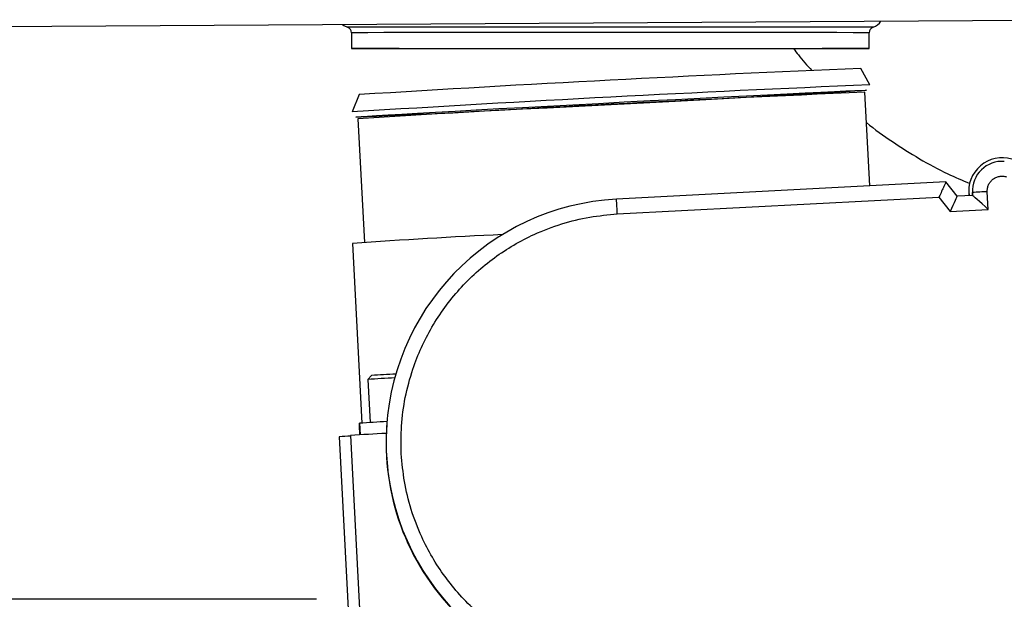
# Model space of a CAD drawing. Units: inches. Extents: x 0.2 to 16.7, y -11.2 to 10.7.
# Drawn here: x 7.8 to 8.2, y -7.5 to -7.2 of the extents above; entities that cross this region are included whole.
import ezdxf

# ---------------------------------------------------------------- set-up
doc = ezdxf.new("R2010")
doc.units = ezdxf.units.IN
doc.header["$MEASUREMENT"] = 0

msp = doc.modelspace()

# ---------------------------------------------------------------- linework, layer by layer
at = {"color": 7, "linetype": 'Continuous', "lineweight": 25}
for p, q in [((7.795407161125842, -7.238876673144592), (8.255704973225843, -7.236014443344592)), ((7.967585670225841, -7.240948755844593), (7.967585670225841, -7.246992023244593)), ((8.164014243825843, -7.246992023244593), (8.164014243825843, -7.240948755844593)), ((8.16418942472584, -7.260757746044592), (8.160855478425841, -7.254487525144592)), ((7.970532538825843, -7.264461916644592), (7.967872276525842, -7.271046251944592)), ((8.164220664325843, -7.299132342744592), (8.162356447725841, -7.263561477544592)), ((7.969988286025842, -7.273643143944592), (7.972447172725843, -7.320561184744593)), ((8.19310871922584, -7.297618425044592), (8.06813961332584, -7.304167560844593)), ((8.197335834125841, -7.303028937744592), (8.19310871922584, -7.297618425044592)), ((8.068435708925843, -7.309761279044592), (8.190481006725843, -7.303365345344592)), ((8.190481006725843, -7.303365345344592), (8.194708142625842, -7.308775690444592)), ((8.203232101325842, -7.302719851844592), (8.197335834125841, -7.303028937744592)), ((8.201784518025843, -7.300135363544592), (8.201764383025843, -7.300398857644592)), ((8.201764383025843, -7.300398857644592), (8.201808738725841, -7.302794441444592)), ((8.20318650942584, -7.300242470944593), (8.203169182025842, -7.301688671344592)), ((8.203169182025842, -7.301688671344592), (8.20317444102584, -7.301619948344592)), ((8.203169182025842, -7.301688671344592), (8.203223259525842, -7.302720354644592)), ((8.203232101325842, -7.302719851844592), (8.20317444102584, -7.301619948344592)), ((8.20319174742584, -7.300173747844592), (8.20318650942584, -7.300242470944593)), ((8.209144794925841, -7.308019234444592), (8.208792778025842, -7.301302649144592)), ((8.194708142625842, -7.308775690444592), (8.209144794925841, -7.308019234444592)), ((7.967954323725841, -7.320917538744593), (7.971528157625841, -7.389109710944592)), ((7.973773657225841, -7.372564393544592), (7.974631085225841, -7.388924829244592)), ((7.975125592725842, -7.371062711844592), (7.973773755425842, -7.372564058344592)), ((7.97085613082584, -7.393590283944592), (7.970625313525844, -7.389185976744592)), ((7.970627415325843, -7.389185976744592), (7.970625313525844, -7.389185976744592)), ((7.970626809625841, -7.389174411144592), (7.970858231325842, -7.393590116344592)), ((7.980996885225842, -7.389247995044593), (7.980974115825841, -7.389545850644592)), ((7.970574870625843, -7.389873206944592), (7.970572768825843, -7.389873374544592)), ((7.970767834625843, -7.393595480144592), (7.970572768825843, -7.389873374544592)), ((7.970662412625842, -7.389853763344592), (7.970574265025842, -7.389861641344592)), ((7.970574265025842, -7.389861641344592), (7.970769935725841, -7.393595312444592)), ((7.962940682525842, -7.394395851844592), (7.968239035125841, -7.495493609644592)), ((7.967179397725843, -7.393831317344592), (7.972477751125844, -7.494929075244592)), ((7.954282356425843, -7.456005532444593), (7.726246664825842, -7.456005029644592))]:
    msp.add_line(p, q, dxfattribs=at)
at = {"color": 7, "linetype": 'Continuous', "lineweight": 25, "flags": 128}
for points in [[(7.964214112925841, -7.237827054744592), (7.964675537925842, -7.238200673344592), (7.966085670625841, -7.238904497544592)], [(7.967625800125841, -7.246993028944592), (7.967845489225841, -7.246989173744592), (7.969070324425843, -7.246985318544592), (7.971287736425843, -7.246981463344592), (7.974474971525844, -7.246977775744592), (7.978599324425844, -7.246974255744592), (7.983618474125841, -7.246970903444592), (7.98948091662584, -7.246967718744592), (7.996126496425841, -7.246964869244592), (8.00348701942584, -7.246962187344592), (8.011486957325843, -7.246960008344592), (8.020044222025842, -7.246957996944592), (8.029070997925842, -7.246956320744593), (8.038474668825842, -7.246954979844592), (8.048158731725842, -7.246954141744593), (8.058023815925843, -7.246953638844592), (8.067968696225844, -7.246953471244592), (8.077891314925843, -7.246953806544592), (8.087689865525842, -7.246954476944592), (8.097263798725841, -7.246955482644593), (8.10651487002584, -7.246956991244592), (8.115348145125843, -7.246958835044592), (8.123672995625842, -7.246960846444592), (8.131403989125843, -7.246963360644592), (8.138461790425843, -7.246966042544592), (8.144773989025843, -7.246969059644592), (8.15027581112584, -7.246972412044593), (8.154910790925843, -7.246975764344592), (8.15863136702584, -7.246979451944592), (8.161399375025841, -7.246983139444592), (8.163186403925842, -7.246986994644592), (8.163974120525843, -7.246990849844592), (8.163754416425842, -7.246994705044592), (8.162529596225841, -7.246998560244593), (8.160312168525842, -7.247002415444592), (8.15712495012584, -7.247006103044592), (8.153000584425843, -7.247009623044592), (8.147981436725843, -7.247012975344592), (8.142118996825843, -7.247016160044592), (8.13547341832584, -7.247019009544593), (8.128112890025843, -7.247021691444592), (8.120112954825842, -7.247024038044592), (8.11155569272584, -7.247026049444592), (8.102528914125841, -7.247027725644593), (8.09312524852584, -7.247028898944592), (8.083441180325842, -7.247029737044592), (8.073576096225842, -7.247030239944592), (8.063631215825843, -7.247030407544592), (8.053708591925844, -7.247030072244592), (8.04391004132584, -7.247029401844592), (8.034336113325843, -7.247028396144592), (8.025085042125841, -7.247027055144592), (8.016251764425842, -7.247025211344592), (8.007926916525843, -7.247023032344592), (8.000195925625842, -7.247020685744592), (7.993138119025843, -7.247017836244592), (7.986825921825844, -7.247014819144592), (7.981324105225841, -7.247011634444593), (7.976689125425843, -7.247008114444593), (7.972968543125841, -7.247004594444592), (7.970200537125841, -7.247000739244593), (7.968413510225844, -7.246996884144592), (7.967625800125841, -7.246993028944592)], [(7.972266759725841, -7.246993028944592), (7.972487493125843, -7.246989173744592), (7.973697361325844, -7.246985486144593), (7.975883540125842, -7.246981798544592), (7.979022855125841, -7.246978278644592), (7.983082028925843, -7.246974926244592), (7.988018033725844, -7.246971573944593), (7.99377854602584, -7.246968556844593), (8.000302503925841, -7.246965874944592), (8.007520748825844, -7.246963360644592), (8.015356770225843, -7.246961181644592), (8.023727500625842, -7.246959170244592), (8.032544207825843, -7.246957661644593), (8.041713440025841, -7.246956488344592), (8.051137989725841, -7.246955817944592), (8.06071796242584, -7.246955315044592), (8.070351803025844, -7.246955315044592), (8.07993739602584, -7.246955817944592), (8.089373128925843, -7.246956488344592), (8.098558976225842, -7.246957661644593), (8.10739757312584, -7.246959170244592), (8.115795221825842, -7.246961014044592), (8.123662917625843, -7.246963193044592), (8.130917239525843, -7.246965707344592), (8.137481303725842, -7.246968389144592), (8.143285538525841, -7.246971406344592), (8.148268397225841, -7.246974591044593), (8.15237706972584, -7.246978110944593), (8.155568017625843, -7.246981630944592), (8.15780738222584, -7.246985318544592), (8.159071445725843, -7.246989006044593), (8.15934681972584, -7.246992861244593), (8.158630570825842, -7.246996548844592), (8.156930283825844, -7.247000236444592), (8.154264019325844, -7.247003924044592), (8.150659989525842, -7.247007443944592), (8.146156421625843, -7.247010796344592), (8.140801065325842, -7.247013813444593), (8.134650680225842, -7.247016830544593), (8.127770448225842, -7.247019512444592), (8.120233324825843, -7.247021859044592), (8.112119190025844, -7.247023870444592), (8.103514062725843, -7.247025546644593), (8.094509158225843, -7.247026887544592), (8.085199923825844, -7.247027893244592), (8.075685044225843, -7.247028396144592), (8.06606538302584, -7.247028563744593), (8.056442903625843, -7.247028396144592), (8.046919617025843, -7.247027893244592), (8.037596465225842, -7.247026887544592), (8.02857227422584, -7.247025546644593), (8.019942708925843, -7.247023870444592), (8.011799243725843, -7.247021859044592), (8.00422819612584, -7.247019512444592), (7.997309826025841, -7.247016998144592), (7.991117468525843, -7.247013981044592), (7.985716762725843, -7.247010963944592), (7.981164959625843, -7.247007611544592), (7.977510308525844, -7.247004091644592), (7.974791549425841, -7.247000571644592), (7.973037502225843, -7.246996716444592), (7.972266759725841, -7.246993028944592)], [(8.16302174102584, -7.262822788844592), (8.162521592525842, -7.262888830044592), (8.161032377325842, -7.263006329644592), (8.158569411525843, -7.263174114344592), (8.155157963325841, -7.263390172844592), (8.150833001825841, -7.263652661244592), (8.145638935225843, -7.263958730044592), (8.139629055125841, -7.264305194644592), (8.132865034125842, -7.264688534944592), (8.12541628692584, -7.265104895844592), (8.117359225725842, -7.265549919244592), (8.10877654862584, -7.266019079544592), (8.099756317625843, -7.266507515844592), (8.090391088625843, -7.267010199544592), (8.080776969225841, -7.267522102244592), (8.071012602025842, -7.268037860044593), (8.06119820112584, -7.268552109344593), (8.051434457225842, -7.269059821644592), (8.04182156872584, -7.269555633044592), (8.032458173125843, -7.270034347444592), (8.02344035682584, -7.270491104144592), (8.014860647125843, -7.270921377244592), (8.006807090125843, -7.271320808844592), (7.99936232252584, -7.271684873144592), (7.992602739525843, -7.272010218044592), (7.986597702625843, -7.272293490944592), (7.981408831725844, -7.272531507244592), (7.977089372225841, -7.272722087844592), (7.973683647525842, -7.272863221444593), (7.971226604625841, -7.272953399444592), (7.96974345572584, -7.272991616144592), (7.969249420625843, -7.272977703944592), (7.969749569125842, -7.272911662844592), (7.971238767925843, -7.272794163244592), (7.973701736725843, -7.272626546144592), (7.977113201725842, -7.272410320044592), (7.981438156925844, -7.272147999244592), (7.986632221925841, -7.271841930444592), (7.992642099425844, -7.271495465844592), (7.999406119025842, -7.271111957944592), (8.006854874125843, -7.270695764644592), (8.01491192752584, -7.270250741144592), (8.02349460712584, -7.269781580844592), (8.032514838225843, -7.269293144644593), (8.041880067125842, -7.268790293244592), (8.051494186525844, -7.268278558244592), (8.061258548525842, -7.267762800444592), (8.07107295462584, -7.267248383444592), (8.080836693325843, -7.266740838844592), (8.09044958702584, -7.266245027444592), (8.099812982625842, -7.265766312944592), (8.108830804225843, -7.265309388744592), (8.117410506025841, -7.264879115644592), (8.125464068225842, -7.264479851644592), (8.132908834625841, -7.264115619644592), (8.139668413625841, -7.263790274844593), (8.145673453825843, -7.263507169544592), (8.150862324325843, -7.263268985644592), (8.15518178592584, -7.263078572644592), (8.158587514125841, -7.262937439044592), (8.16104455052584, -7.262847260944592), (8.162527689625843, -7.262808876644592), (8.16302174102584, -7.262822788844592)]]:
    msp.add_lwpolyline(points, dxfattribs=at)
at = {"color": 8, "linetype": 'Continuous', "lineweight": 25}
for centre, radius, start, end in [((8.065799960025842, -108.9927278415446), 101.7538722017485, 89.943852664, 90.05614733599998), ((8.065799957025842, -106.3424927919446), 99.1015927035156, 89.9432172088, 90.0567827912), ((8.56908895482584, -16.86565028464459), 9.613422285391621, 92.4139048428, 93.58557770469999), ((8.558538244725842, -16.66358630714459), 9.408369872762469, 92.41341051229999, 93.5865363876)]:
    msp.add_arc(centre, radius, start, end, dxfattribs=at)
at = {"color": 7, "linetype": 'Continuous', "lineweight": 25}
for centre, radius, start, end in [((7.965442744825843, -7.240948702944592), 0.0021429253713511, 359.9985854288961, 72.54104806751506), ((8.166157179625841, -7.240948712444593), 0.0021429358105684, 107.4589915824997, 180.0011602044985), ((8.164014204425843, -7.234134661944593), 0.0050001467070459, 287.4576143728906, 331.0164850264972), ((8.550037357025843, -16.50069338894459), 9.254392762927491, 92.41021290700002, 93.59017888180001), ((8.214402248925843, -7.301099934244593), 0.0126545445001827, 72.99927732670704, 187.9933155868984), ((8.21440747462584, -7.301031175044592), 0.0112484531568253, 85.63520968639052, 183.0003812744984), ((8.225474603725843, -7.646583431844592), 0.3456835290299248, 92.76602583280014, 93.69873880090014), ((8.072966301725842, -7.396278827244593), 0.0922376405603224, 92.9995914914987, 265.6303810834999), ((5.418938670625842, -7.447203991744592), 2.653059564953034, 2.969557924900004, 3.090529653799999), ((8.157976877625842, -10.06306756224459), 2.748726127252503, 92.77535399149997, 93.96408395749998), ((8.007874062225842, -7.859877061944593), 0.4899101256022944, 92.74691113349975, 93.83284439529979), ((8.009680175025842, -7.907130797444593), 0.5357709568423812, 92.74862534990018, 93.84275232920022), ((8.01786808392584, -8.112538818244593), 0.7249053754914322, 92.91121180360004, 93.73655003749997), ((8.013467349925843, -8.070850865644593), 0.6786000613138297, 92.76147531120021, 93.91123631930013), ((8.072943982325842, -7.396576256544592), 0.0922381859847715, 175.6286691388003, 273.000161352599), ((7.968374571325842, -7.434911491044592), 0.0408784071638367, 91.65931639509876, 97.63882868750295)]:
    msp.add_arc(centre, radius, start, end, dxfattribs=at)
for centre, major_axis, ratio, start_param, end_param in [((8.190479251325844, -7.303388222644593), (0.00262944883762195, 0.005769812866402545), 0.0012470522, 6.279782800259735, 7.850579127072779), ((8.194706382025842, -7.308798664044592), (0.002629448837620174, 0.005769812866402546), 0.0012470522, 6.279782800585929, 7.85057912707412), ((8.209143034525841, -7.308042095644592), (0.005910929462938696, -0.005322231555520139), 0.0022879285, 1.572560074366056, 3.143356401032611)]:
    msp.add_ellipse(centre, major_axis=major_axis, ratio=ratio, start_param=start_param, end_param=end_param, dxfattribs=at)
for points, knots in [([(8.135305644072272, -7.246967551101424), (8.135906284815817, -7.247785955099848), (8.138033798366873, -7.250684802065512), (8.140467208293863, -7.253336043509032), (8.142213616651734, -7.255238785075234)], [0, 0, 0, 0, 0.2823205254078416, 0.9999999999999999, 0.9999999999999999, 0.9999999999999999, 0.9999999999999999]), ([(8.162957355113537, -7.275027326000129), (8.162973004172912, -7.275040738027653), (8.166068234213032, -7.277693505168073), (8.17275527378925, -7.282363057564643), (8.183011214927756, -7.288899556684129), (8.192840146121707, -7.29419976252724), (8.199363486340193, -7.296982380270829), (8.20215602038245, -7.298173572898425)], [0, 0, 0, 0, 0.0013538528185257, 0.2677787727191514, 0.5341921423619989, 0.8005953612661552, 1, 1, 1, 1]), ([(8.208792777999772, -7.301302649132021), (8.208799424275341, -7.30085139792759), (8.20881271379442, -7.299949101381252), (8.2092489324442, -7.298647219735495), (8.209952891183399, -7.297487213262324), (8.210914586948032, -7.296535130925077), (8.212071001268502, -7.295832681263708), (8.213373128557247, -7.295427161610623), (8.21474241675169, -7.295325467715289), (8.215620907511823, -7.29552935504339), (8.216053762691686, -7.295629815617461)], [0, 0, 0, 0, 0.1250480761193713, 0.250039104828909, 0.376854073193457, 0.5000235795315519, 0.6232025030277676, 0.7500114156484228, 0.8768241414093539, 0.9999999999999999, 0.9999999999999999, 0.9999999999999999, 0.9999999999999999]), ([(7.98647328161071, -7.400788936048422), (7.986413071940255, -7.397266297692268), (7.98629079294696, -7.390112219806007), (7.987806287027777, -7.379298896665458), (7.99043638600746, -7.369344394787592), (7.993947685743983, -7.360431508711382), (7.999353555532174, -7.349949600778968), (8.006388328064215, -7.340299616817409), (8.014808676640836, -7.331863683170998), (8.021704742238484, -7.326256390215062), (8.029080313964666, -7.321412608191318), (8.0375764496968, -7.316989900226629), (8.047202107130492, -7.313333633932202), (8.057797660136465, -7.310695560673146), (8.064925827381444, -7.310069532734715), (8.06843570894042, -7.309761279036254)], [0, 0, 0, 0, 0.0776461838019916, 0.1576905689226037, 0.2399932841426828, 0.3043274753393507, 0.3686720878224716, 0.4999118500029268, 0.5656151241781352, 0.6313288247235435, 0.6956621621163612, 0.7600067358181599, 0.8423005925418912, 0.9223494310562134, 1, 1, 1, 1]), ([(8.077501783255975, -7.482750686362145), (8.073979134028356, -7.482810940264461), (8.066825039711453, -7.482933308991031), (8.056011627138243, -7.481417748205452), (8.046057018914421, -7.4787877294964), (8.037144058882042, -7.475276353542901), (8.02666207844575, -7.469870463051402), (8.01701199089166, -7.462835814188042), (8.008575990080974, -7.454415528507649), (8.002968757390565, -7.447519484720161), (7.998124768538574, -7.440144017720169), (7.99370214897619, -7.431647832840098), (7.990045598894099, -7.422022333612123), (7.987407762382279, -7.411426823174795), (7.986781601546959, -7.404298770365439), (7.98647328161071, -7.400788936048422)], [0, 0, 0, 0, 0.0776458235998788, 0.1576897128988721, 0.2399935738630478, 0.3043273248836426, 0.3686719837700794, 0.4999125522974701, 0.5656144964889772, 0.6313284836075559, 0.6956620240562134, 0.7600071559303002, 0.8423013115926631, 0.9223495836626802, 1, 1, 1, 1])]:
    msp.add_open_spline(points, degree=3, knots=knots, dxfattribs=at)

doc.saveas('drawing.dxf')
